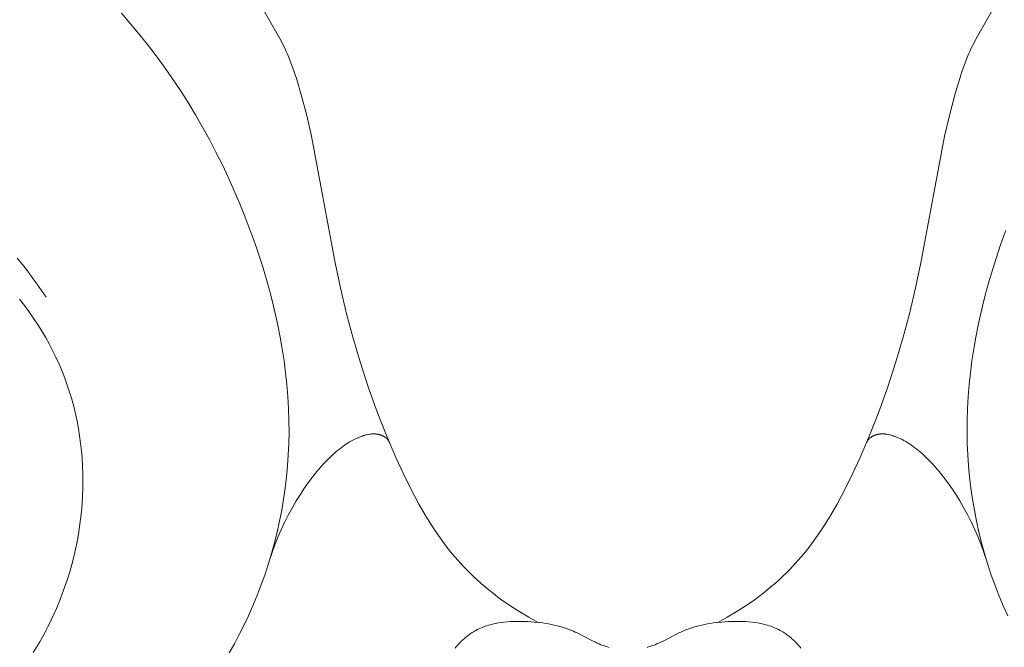
# Model space of a CAD drawing. Units: millimetres. Extents: x 5571 to 13563, y 1897 to 5243.
# Drawn here: x 7111 to 7152, y 3935 to 3961 of the extents above; entities that cross this region are included whole.
import ezdxf

# ---------------------------------------------------------------- set-up
doc = ezdxf.new("R2010")
doc.units = ezdxf.units.MM
doc.header["$PDMODE"] = 3
doc.layers.get('0').update_dxf_attribs({"lineweight": 13})
doc.layers.add('Размеры', color=250, linetype='Continuous', lineweight=15)
doc.styles.add('style1', font='txt')
doc.dimstyles.new('1_2', dxfattribs={"dimtxt": 14, "dimasz": 6, "dimexe": 0, "dimexo": 0, "dimgap": 6, "dimtad": 1, "dimdec": 0, "dimtxsty": 'style1', "dimcen": 25, "dimclrd": 1, "dimclre": 1, "dimclrt": 1, "dimadec": 0, "dimazin": 0, "dimtfac": 1, "dimtdec": 0, "dimtmove": 0, "dimatfit": 3, "dimfxl": 1, "dimtfill": 1, "dimarcsym": 0})

# ---------------------------------------------------------------- blocks, each defined once
blk = doc.blocks.new('n3')
for points in [[(-7.269, 0.095), (-7.235, 0.137), (-7.2, 0.18), (-7.164, 0.221), (-7.128, 0.262), (-7.091, 0.302), (-7.053, 0.341), (-7.014, 0.38), (-6.975, 0.418), (-6.935, 0.455), (-6.895, 0.491), (-6.854, 0.527), (-6.812, 0.561), (-6.77, 0.595), (-6.727, 0.628), (-6.683, 0.66), (-6.639, 0.691), (-6.594, 0.721), (-6.549, 0.75), (-6.504, 0.779), (-6.457, 0.806), (-6.395, 0.84), (-6.332, 0.873), (-6.267, 0.904), (-6.202, 0.934), (-6.137, 0.961), (-6.07, 0.987), (-6.003, 1.012), (-5.935, 1.034), (-5.867, 1.056), (-5.798, 1.075), (-5.728, 1.094), (-5.658, 1.111), (-5.588, 1.126), (-5.517, 1.14), (-5.445, 1.153), (-5.373, 1.165), (-5.229, 1.184), (-5.083, 1.199), (-4.936, 1.209), (-4.788, 1.216), (-4.64, 1.219), (-4.492, 1.218), (-4.344, 1.215), (-4.197, 1.208), (-3.949, 1.192), (-3.703, 1.168), (-3.581, 1.152), (-3.459, 1.135), (-3.339, 1.114), (-3.219, 1.092), (-3.1, 1.066), (-2.983, 1.038), (-2.866, 1.007), (-2.75, 0.973), (-2.635, 0.936), (-2.521, 0.896), (-2.409, 0.853), (-2.298, 0.806), (-2.219, 0.77), (-2.142, 0.733), (-1.528, 0.415), (-1.374, 0.338), (-1.295, 0.302), (-1.216, 0.268), (-1.137, 0.236), (-1.056, 0.206), (-0.993, 0.184), (-0.929, 0.163), (-0.864, 0.144), (-0.799, 0.127)], [(7.269, 0.095), (7.235, 0.137), (7.2, 0.18), (7.164, 0.221), (7.128, 0.262), (7.091, 0.302), (7.053, 0.341), (7.014, 0.38), (6.975, 0.418), (6.935, 0.455), (6.895, 0.491), (6.854, 0.527), (6.812, 0.561), (6.77, 0.595), (6.727, 0.628), (6.683, 0.66), (6.639, 0.691), (6.594, 0.721), (6.549, 0.75), (6.504, 0.779), (6.457, 0.806), (6.395, 0.84), (6.332, 0.873), (6.267, 0.904), (6.202, 0.934), (6.137, 0.961), (6.07, 0.987), (6.003, 1.012), (5.935, 1.034), (5.867, 1.056), (5.798, 1.075), (5.728, 1.094), (5.658, 1.111), (5.588, 1.126), (5.517, 1.14), (5.445, 1.153), (5.373, 1.165), (5.229, 1.184), (5.083, 1.199), (4.936, 1.209), (4.788, 1.216), (4.64, 1.219), (4.492, 1.218), (4.344, 1.215), (4.197, 1.208), (3.949, 1.192), (3.703, 1.168), (3.581, 1.152), (3.459, 1.135), (3.339, 1.114), (3.219, 1.092), (3.1, 1.066), (2.983, 1.038), (2.866, 1.007), (2.75, 0.973), (2.635, 0.936), (2.521, 0.896), (2.409, 0.853), (2.298, 0.806), (2.219, 0.77), (2.142, 0.733), (1.528, 0.415), (1.374, 0.338), (1.295, 0.302), (1.216, 0.268), (1.137, 0.236), (1.056, 0.206), (0.993, 0.184), (0.929, 0.163), (0.864, 0.144), (0.799, 0.127)]]:
    blk.add_lwpolyline(points)
blk = doc.blocks.new('N.VRS-001_355_342')
at = {"xscale": -1}
blk.add_blockref('n3', (0, 0), dxfattribs=at)
blk = doc.blocks.new('N.VRS-001-1_635_168')
for points in [[(-21.306, -81.196), (-20.931, -81.628), (-20.566, -82.066), (-20.209, -82.512), (-19.847, -82.985), (-19.496, -83.465), (-19.155, -83.953), (-18.824, -84.449), (-18.504, -84.952), (-18.194, -85.462), (-17.895, -85.979), (-17.606, -86.502), (-17.328, -87.031), (-17.06, -87.566), (-16.803, -88.107), (-16.557, -88.653), (-16.322, -89.204), (-16.097, -89.76), (-15.884, -90.32), (-15.681, -90.885), (-15.363, -91.85), (-15.217, -92.337), (-15.08, -92.826), (-14.952, -93.317), (-14.833, -93.81), (-14.725, -94.305), (-14.627, -94.802), (-14.539, -95.3), (-14.463, -95.799), (-14.398, -96.3), (-14.345, -96.802), (-14.303, -97.304), (-14.275, -97.807), (-14.259, -98.311), (-14.256, -98.815), (-14.265, -99.282), (-14.286, -99.749), (-14.319, -100.215), (-14.363, -100.681), (-14.418, -101.146), (-14.485, -101.61), (-14.564, -102.072), (-14.654, -102.533), (-14.756, -102.992), (-14.869, -103.448), (-14.994, -103.902), (-15.13, -104.353), (-15.277, -104.801), (-15.436, -105.245), (-15.607, -105.686), (-15.788, -106.124), (-15.965, -106.522), (-16.152, -106.916), (-16.349, -107.305), (-16.554, -107.69), (-16.77, -108.069)], [(15.884, -90.32), (15.681, -90.885), (15.363, -91.85), (15.217, -92.337), (15.08, -92.826), (14.952, -93.317), (14.833, -93.81), (14.725, -94.305), (14.627, -94.802), (14.539, -95.3), (14.463, -95.799), (14.398, -96.3), (14.345, -96.802), (14.303, -97.304), (14.275, -97.807), (14.259, -98.311), (14.256, -98.815), (14.265, -99.282), (14.286, -99.749), (14.319, -100.215), (14.363, -100.681), (14.418, -101.146), (14.485, -101.61), (14.564, -102.072), (14.654, -102.533), (14.756, -102.992), (14.869, -103.448), (14.994, -103.902), (15.13, -104.353), (15.277, -104.801), (15.436, -105.245), (15.607, -105.686), (15.788, -106.124), (15.965, -106.522)], [(-14.646, -82.257), (-15.346, -81.035)], [(14.646, -82.257), (15.346, -81.035), (15.451, -80.841), (15.552, -80.647), (15.664, -80.413), (15.769, -80.177), (15.866, -79.939)], [(-3.774, -106.793), (-4.166, -106.577), (-4.552, -106.348), (-4.931, -106.106), (-5.117, -105.981), (-5.301, -105.852), (-5.483, -105.719), (-5.662, -105.584), (-5.838, -105.445), (-6.011, -105.302), (-6.182, -105.157), (-6.349, -105.008), (-6.512, -104.856), (-6.672, -104.7), (-6.798, -104.573), (-6.921, -104.443), (-7.161, -104.178), (-7.392, -103.905), (-7.615, -103.625), (-7.829, -103.338), (-8.036, -103.045), (-8.235, -102.746), (-8.428, -102.441), (-8.613, -102.132), (-8.793, -101.818), (-8.966, -101.5), (-9.134, -101.178), (-9.455, -100.527), (-9.758, -99.868), (-10.182, -98.874), (-10.575, -97.87), (-10.936, -96.859), (-11.267, -95.839), (-11.57, -94.811), (-11.846, -93.777), (-12.095, -92.736), (-12.319, -91.689), (-13.313, -86.362), (-13.513, -85.486), (-13.741, -84.618), (-13.933, -83.974), (-14.037, -83.659), (-14.147, -83.353), (-14.262, -83.058), (-14.322, -82.914), (-14.383, -82.775), (-14.446, -82.639), (-14.511, -82.507), (-14.578, -82.38), (-14.646, -82.257)], [(3.774, -106.793), (4.166, -106.577), (4.552, -106.348), (4.931, -106.106), (5.117, -105.981), (5.301, -105.852), (5.483, -105.719), (5.662, -105.584), (5.838, -105.445), (6.011, -105.302), (6.182, -105.157), (6.349, -105.008), (6.512, -104.856), (6.672, -104.7), (6.798, -104.573), (6.921, -104.443), (7.161, -104.178), (7.392, -103.905), (7.615, -103.625), (7.829, -103.338), (8.036, -103.045), (8.235, -102.746), (8.428, -102.441), (8.613, -102.132), (8.793, -101.818), (8.966, -101.5), (9.134, -101.178), (9.455, -100.527), (9.758, -99.868), (10.182, -98.874), (10.575, -97.87), (10.936, -96.859), (11.267, -95.839), (11.57, -94.811), (11.846, -93.777), (12.095, -92.736), (12.319, -91.689), (13.313, -86.362), (13.513, -85.486), (13.741, -84.618), (13.933, -83.974), (14.037, -83.659), (14.147, -83.353), (14.262, -83.058), (14.322, -82.914), (14.383, -82.775), (14.446, -82.639), (14.511, -82.507), (14.578, -82.38), (14.646, -82.257)], [(-25.685, -91.489), (-25.469, -91.753), (-25.259, -92.022), (-25.054, -92.294), (-24.854, -92.569), (-24.66, -92.848), (-24.471, -93.13)], [(-25.01, -108.059), (-24.872, -107.837), (-24.74, -107.611), (-24.611, -107.383), (-24.488, -107.152), (-24.368, -106.919), (-24.253, -106.684), (-24.143, -106.447), (-24.038, -106.208), (-23.911, -105.904), (-23.792, -105.597), (-23.681, -105.289), (-23.577, -104.979), (-23.48, -104.667), (-23.392, -104.353), (-23.311, -104.038), (-23.237, -103.722), (-23.171, -103.404), (-23.113, -103.086), (-23.063, -102.767), (-23.02, -102.448), (-22.985, -102.129), (-22.957, -101.809), (-22.938, -101.489), (-22.926, -101.17), (-22.922, -100.851), (-22.925, -100.532), (-22.937, -100.215), (-22.956, -99.898), (-22.983, -99.582), (-23.018, -99.268), (-23.061, -98.955), (-23.112, -98.644), (-23.17, -98.334), (-23.237, -98.027), (-23.311, -97.722), (-23.393, -97.419), (-23.483, -97.118), (-23.582, -96.821), (-23.688, -96.526), (-23.802, -96.235), (-23.926, -95.942), (-24.058, -95.652), (-24.198, -95.366), (-24.346, -95.084), (-24.502, -94.805), (-24.664, -94.53), (-24.834, -94.259), (-25.011, -93.992), (-25.195, -93.729), (-25.386, -93.47), (-25.583, -93.216)], [(-15.075, -104.177), (-14.969, -103.853), (-14.852, -103.533), (-14.725, -103.216), (-14.589, -102.902), (-14.443, -102.593), (-14.288, -102.288), (-14.124, -101.987), (-13.951, -101.69), (-13.794, -101.435), (-13.63, -101.184), (-13.46, -100.939), (-13.281, -100.698), (-13.189, -100.581), (-13.095, -100.465), (-12.999, -100.351), (-12.901, -100.239), (-12.8, -100.128), (-12.698, -100.02), (-12.593, -99.914), (-12.485, -99.811), (-12.35, -99.687), (-12.281, -99.626), (-12.211, -99.567), (-12.139, -99.509), (-12.067, -99.453), (-11.993, -99.398), (-11.918, -99.345), (-11.841, -99.294), (-11.764, -99.245), (-11.685, -99.198), (-11.604, -99.153), (-11.522, -99.11), (-11.438, -99.069), (-11.352, -99.032), (-11.265, -98.996), (-11.218, -98.979), (-11.17, -98.962), (-11.122, -98.946), (-11.074, -98.932), (-11.025, -98.918), (-10.976, -98.906), (-10.927, -98.896), (-10.878, -98.888), (-10.854, -98.884), (-10.829, -98.881), (-10.804, -98.878), (-10.78, -98.876), (-10.755, -98.874), (-10.731, -98.873), (-10.706, -98.872), (-10.682, -98.872), (-10.657, -98.873), (-10.633, -98.874), (-10.609, -98.876), (-10.585, -98.878), (-10.561, -98.881), (-10.536, -98.885), (-10.512, -98.889), (-10.489, -98.894), (-10.473, -98.897), (-10.458, -98.901), (-10.443, -98.905), (-10.428, -98.91), (-10.414, -98.915), (-10.399, -98.92), (-10.384, -98.925), (-10.369, -98.93), (-10.355, -98.936), (-10.34, -98.942), (-10.326, -98.949), (-10.312, -98.955), (-10.298, -98.962), (-10.284, -98.969), (-10.27, -98.977), (-10.256, -98.984), (-10.239, -98.995), (-10.222, -99.006), (-10.205, -99.018), (-10.196, -99.024), (-10.188, -99.03), (-10.18, -99.036), (-10.172, -99.042), (-10.164, -99.049), (-10.157, -99.056), (-10.149, -99.062), (-10.142, -99.069), (-10.135, -99.077), (-10.128, -99.084), (-10.12, -99.093), (-10.112, -99.101), (-10.105, -99.111), (-10.097, -99.12), (-10.091, -99.129), (-10.084, -99.139), (-10.077, -99.149), (-10.071, -99.159), (-10.065, -99.169), (-10.059, -99.179), (-10.054, -99.189), (-10.048, -99.2), (-10.043, -99.21), (-10.038, -99.221), (-10.033, -99.232), (-10.029, -99.243)], [(15.075, -104.177), (14.969, -103.853), (14.852, -103.533), (14.725, -103.216), (14.589, -102.902), (14.443, -102.593), (14.288, -102.288), (14.124, -101.987), (13.951, -101.69), (13.794, -101.435), (13.63, -101.184), (13.46, -100.939), (13.281, -100.698), (13.189, -100.581), (13.095, -100.465), (12.999, -100.351), (12.901, -100.239), (12.8, -100.128), (12.698, -100.02), (12.593, -99.914), (12.485, -99.811), (12.35, -99.687), (12.281, -99.626), (12.211, -99.567), (12.139, -99.509), (12.067, -99.453), (11.993, -99.398), (11.918, -99.345), (11.841, -99.294), (11.764, -99.245), (11.685, -99.198), (11.604, -99.153), (11.522, -99.11), (11.438, -99.069), (11.352, -99.032), (11.265, -98.996), (11.218, -98.979), (11.17, -98.962), (11.122, -98.946), (11.074, -98.932), (11.025, -98.918), (10.976, -98.906), (10.927, -98.896), (10.878, -98.888), (10.854, -98.884), (10.829, -98.881), (10.804, -98.878), (10.78, -98.876), (10.755, -98.874), (10.731, -98.873), (10.706, -98.872), (10.682, -98.872), (10.657, -98.873), (10.633, -98.874), (10.609, -98.876), (10.585, -98.878), (10.561, -98.881), (10.536, -98.885), (10.512, -98.889), (10.489, -98.894), (10.473, -98.897), (10.458, -98.901), (10.443, -98.905), (10.428, -98.91), (10.414, -98.915), (10.399, -98.92), (10.384, -98.925), (10.369, -98.93), (10.355, -98.936), (10.34, -98.942), (10.326, -98.949), (10.312, -98.955), (10.298, -98.962), (10.284, -98.969), (10.27, -98.977), (10.256, -98.984), (10.239, -98.995), (10.222, -99.006), (10.205, -99.018), (10.196, -99.024), (10.188, -99.03), (10.18, -99.036), (10.172, -99.042), (10.164, -99.049), (10.157, -99.056), (10.149, -99.062), (10.142, -99.069), (10.135, -99.077), (10.128, -99.084), (10.12, -99.093), (10.112, -99.101), (10.105, -99.111), (10.097, -99.12), (10.091, -99.129), (10.084, -99.139), (10.077, -99.149), (10.071, -99.159), (10.065, -99.169), (10.059, -99.179), (10.054, -99.189), (10.048, -99.2), (10.043, -99.21), (10.038, -99.221), (10.033, -99.232), (10.029, -99.243)]]:
    blk.add_lwpolyline(points)
blk = doc.blocks.new('*D26')
at = {"layer": 'Defpoints', "color": 0, "lineweight": 50, "transparency": 16777216}
for p in [(7019.595, 4316.418), (6561.213, 2004.369), (7136.111, 2004.369)]:
    blk.add_point(p, dxfattribs=at)
at = {"layer": 'Размеры', "color": 251, "lineweight": -2, "transparency": 16777216}
for p, q in [((7019.595, 4316.418), (6561.213, 4316.418)), ((6561.213, 4272.418), (6561.213, 2048.369)), ((7136.111, 2004.369), (6561.213, 2004.369))]:
    blk.add_line(p, q, dxfattribs=at)
at = {"layer": 'Размеры', "color": 251, "lineweight": 50, "transparency": 16777216}
for points in [[(6553.88, 4272.418), (6568.547, 4272.418), (6561.213, 4316.418)], [(6553.88, 2048.369), (6568.547, 2048.369), (6561.213, 2004.369)]]:
    blk.add_solid(points, dxfattribs=at)
at = {"layer": 'Размеры', "color": 251, "transparency": 16777216, "insert": (6523.833, 3160.394), "char_height": 44, "attachment_point": 5, "rotation": 90, "style": 'style1', "bg_fill": 3, "box_fill_scale": 1.1, "bg_fill_color": 256, "bg_fill_true_color": 13158600, "bg_fill_transparency": 0}
blk.add_mtext('{\\fTimes New Roman|b0|i0|c204|p18;2312}', dxfattribs=at)

msp = doc.modelspace()

# ---------------------------------------------------------------- block references
for name, p in [('N.VRS-001-1_635_168', (7136.111, 4042.881)), ('N.VRS-001_355_342', (7136.111, 3934.913))]:
    msp.add_blockref(name, p)

# ---------------------------------------------------------------- next in the draw order: dimensions: what is measured, and where the dimension line sits
at = {"layer": 'Размеры'}
dim = msp.add_linear_dim(base=(6561.213, 2004.369), p1=(7019.595, 4316.418), p2=(7136.111, 2004.369), angle=90, text='{\\fTimes New Roman|b0|i0|c204|p18;<>}', dimstyle='1_2', override={"dimtxt": 44, "dimasz": 44, "dimgap": 15, "dimrnd": 1, "dimclrd": 251, "dimclre": 251, "dimclrt": 251, "dimfxl": 30}, dxfattribs=at)
dim.commit()
dim.dimension.update_dxf_attribs({"geometry": '*D26', "text_midpoint": (6523.833, 3160.394)})

doc.saveas('drawing.dxf')
